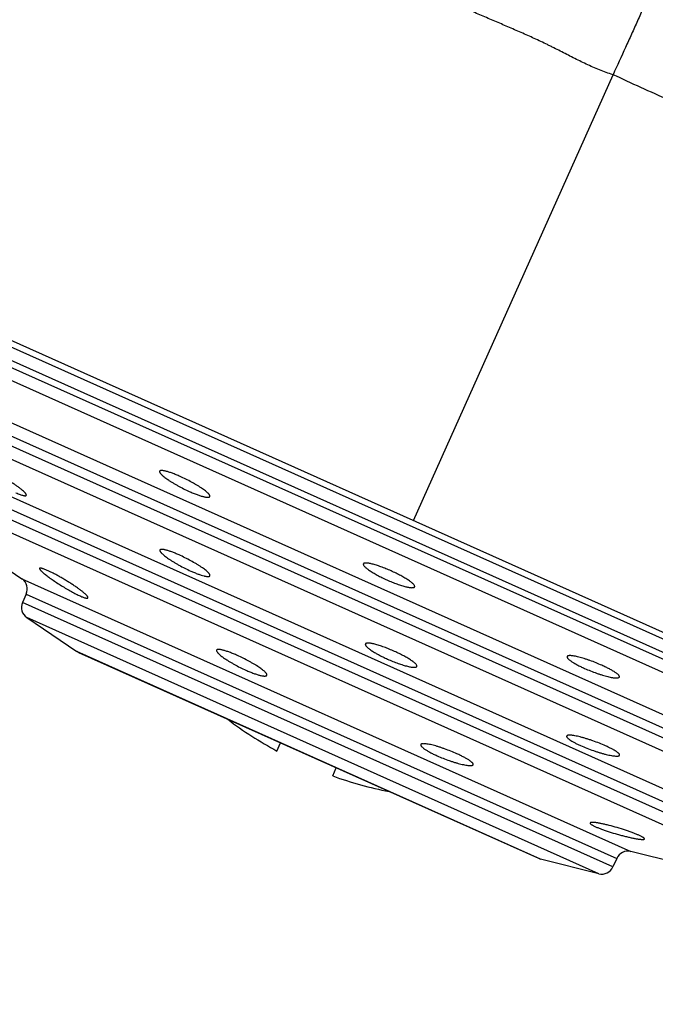
# Model space of a CAD drawing. Units: inches. Extents: x 4.9 to 16.6, y 5.1 to 12.9.
# Drawn here: x 9.8 to 10.3, y 10.3 to 11.1 of the extents above; entities that cross this region are included whole.
import ezdxf

# ---------------------------------------------------------------- set-up
doc = ezdxf.new("R2010")
doc.units = ezdxf.units.IN
doc.header["$LTSCALE"] = 1.21
doc.header["$MEASUREMENT"] = 0
doc.layers.get('0').update_dxf_attribs({"linetype": 'CONTINUOUS'})

msp = doc.modelspace()

# ---------------------------------------------------------------- linework, layer by layer
at = {"color": 7, "linetype": 'CONTINUOUS'}
for p, q in [((9.20897, 11.11796), (10.97968, 10.32539)), ((9.26032, 11.08949), (10.92424, 10.34473)), ((9.62766, 10.77257), (9.7735, 10.67378)), ((9.77702, 10.66142), (9.77392, 10.65449)), ((9.77744, 10.64212), (9.8183, 10.61444)), ((9.81983, 10.61359), (9.8183, 10.61444)), ((9.81983, 10.61359), (10.19659, 10.44496)), ((9.98241, 10.53284), (9.98539, 10.53949)), ((10.02805, 10.51242), (10.03103, 10.51906)), ((10.19659, 10.44496), (10.19823, 10.44439)), ((10.24611, 10.43235), (10.19823, 10.44439)), ((10.26077, 10.44489), (10.25767, 10.43796)), ((10.44317, 10.40755), (10.27234, 10.4505))]:
    msp.add_line(p, q, dxfattribs=at)
at = {"color": 9, "linetype": 'CONTINUOUS'}
for p, q in [((10.09432, 10.72167), (10.25774, 11.08677)), ((10.83901, 10.36604), (9.33299, 11.04013)), ((9.33518, 11.04503), (10.84121, 10.37094)), ((10.82745, 10.36043), (9.33651, 11.02776)), ((9.48655, 10.92613), (10.65169, 10.40462)), ((9.49007, 10.91376), (10.64013, 10.399)), ((10.63703, 10.39208), (9.48697, 10.90684)), ((10.62546, 10.38646), (9.49049, 10.89447)), ((9.62372, 10.80422), (10.4694, 10.4257)), ((9.62724, 10.79186), (10.45784, 10.42009)), ((10.45473, 10.41316), (9.62414, 10.78493)), ((10.44317, 10.40755), (9.62766, 10.77257)), ((9.7735, 10.67378), (10.27234, 10.4505)), ((9.77702, 10.66142), (10.26077, 10.44489)), ((10.25767, 10.43796), (9.77392, 10.65449)), ((10.24611, 10.43235), (9.77744, 10.64212)), ((10.19823, 10.44439), (9.8183, 10.61444))]:
    msp.add_line(p, q, dxfattribs=at)
at = {"color": 7, "linetype": 'CONTINUOUS'}
for centre, radius, start, end in [((9.76789, 10.6655), 0.01, 335.8869, 55.8869), ((9.78305, 10.6504), 0.01, 155.8869, 235.8869), ((10.13735, 10.81781), 0.32437, 232.98546, 241.46652), ((10.13735, 10.81781), 0.32437, 250.30728, 258.78675), ((10.2699, 10.4408), 0.01, 75.8869, 155.8869), ((10.24854, 10.44205), 0.01, 255.8869, 335.8869)]:
    msp.add_arc(centre, radius, start, end, dxfattribs=at)
at = {"color": 9, "linetype": 'CONTINUOUS'}
for points, knots in [([(10.25774, 11.08677), (10.25398, 11.08793), (10.24655, 11.09061), (10.23572, 11.09539), (10.22687, 11.09976), (10.21982, 11.10336), (10.21454, 11.10607), (10.21013, 11.10832), (10.20659, 11.11009), (10.20305, 11.11183), (10.1986, 11.11396), (10.19324, 11.11645), (10.18786, 11.11889), (10.18067, 11.12208), (10.17346, 11.12521), (10.16624, 11.1283), (10.16083, 11.13061), (10.15543, 11.13293), (10.15003, 11.13527), (10.14465, 11.13761), (10.13749, 11.14076), (10.12856, 11.14472), (10.11786, 11.14948), (10.1072, 11.15425), (10.09655, 11.15899), (10.08239, 11.16527), (10.06826, 11.17152), (10.05418, 11.17777), (10.04018, 11.18399), (10.02279, 11.19176), (10.00204, 11.20107), (9.98145, 11.21032), (9.95435, 11.22251), (9.92749, 11.23458), (9.90088, 11.24651), (9.88123, 11.2553), (9.8618, 11.26399), (9.84261, 11.27257), (9.82368, 11.28105), (9.80501, 11.28941), (9.78661, 11.29765), (9.76265, 11.30837), (9.73345, 11.3214), (9.70479, 11.33421), (9.68252, 11.34418), (9.66118, 11.35376), (9.64032, 11.36312), (9.61996, 11.37225), (9.60525, 11.37883), (9.59093, 11.38523), (9.57264, 11.3934), (9.55492, 11.40134), (9.53776, 11.40903), (9.52553, 11.4145), (9.51374, 11.41978), (9.49893, 11.4264), (9.48472, 11.43274), (9.47114, 11.43882), (9.46166, 11.44307), (9.45266, 11.44711), (9.44415, 11.45093), (9.43613, 11.45452), (9.42861, 11.4579), (9.42157, 11.46104), (9.41504, 11.46396), (9.40902, 11.46664), (9.40432, 11.46874), (9.40082, 11.47032), (9.39767, 11.47174), (9.39469, 11.47309), (9.39188, 11.47434), (9.38996, 11.47519), (9.38815, 11.47596), (9.38649, 11.47667), (9.38519, 11.47724), (9.38422, 11.47769), (9.38356, 11.478), (9.38293, 11.47832), (9.38218, 11.47873), (9.38148, 11.47913), (9.38082, 11.4795), (9.38036, 11.47975), (9.37992, 11.47996), (9.37949, 11.48014), (9.37908, 11.48027), (9.37873, 11.48033), (9.37845, 11.48035), (9.37818, 11.48035), (9.37784, 11.48032), (9.37752, 11.48026), (9.37727, 11.48021), (9.37711, 11.48017), (9.37696, 11.48014), (9.37683, 11.48012), (9.37671, 11.48011), (9.37662, 11.48011), (9.37656, 11.48013), (9.37652, 11.48015), (9.3765, 11.48019), (9.37649, 11.48025), (9.37651, 11.48034), (9.37657, 11.48046), (9.37666, 11.48062), (9.37679, 11.4808), (9.37689, 11.48094), (9.37694, 11.48101)], [0, 0, 0, 0, 0.012224, 0.024461, 0.036734, 0.04288, 0.049026, 0.055169, 0.058237, 0.061303, 0.067429, 0.073546, 0.079657, 0.085763, 0.097959, 0.104052, 0.11014, 0.116224, 0.122305, 0.128383, 0.134457, 0.146591, 0.158705, 0.170796, 0.18286, 0.194895, 0.218874, 0.230814, 0.24272, 0.266418, 0.289954, 0.313315, 0.336485, 0.382206, 0.404729, 0.427009, 0.449033, 0.470786, 0.492256, 0.513429, 0.534293, 0.554836, 0.594909, 0.633547, 0.652299, 0.670656, 0.706148, 0.723261, 0.73994, 0.756174, 0.771952, 0.802106, 0.816462, 0.830326, 0.84369, 0.856547, 0.880705, 0.891992, 0.902741, 0.912945, 0.922599, 0.931697, 0.940233, 0.948205, 0.955608, 0.962436, 0.968683, 0.971587, 0.974343, 0.979416, 0.981733, 0.983906, 0.985934, 0.987813, 0.989537, 0.990341, 0.991105, 0.991828, 0.992512, 0.993765, 0.994337, 0.994873, 0.995377, 0.995852, 0.996301, 0.996735, 0.996948, 0.997162, 0.997586, 0.997991, 0.99818, 0.998355, 0.998514, 0.998654, 0.998773, 0.998868, 0.998941, 0.998972, 0.999002, 0.999069, 0.999164, 0.999298, 0.999479, 0.999711, 1, 1, 1, 1]), ([(10.38766, 11.37704), (10.3858, 11.37286), (10.38192, 11.36419), (10.3759, 11.35074), (10.36949, 11.33641), (10.36271, 11.32124), (10.35557, 11.30525), (10.34939, 11.29143), (10.34426, 11.28001), (10.34028, 11.27117), (10.33621, 11.26216), (10.33206, 11.25298), (10.32784, 11.24362), (10.32355, 11.2341), (10.31921, 11.22442), (10.31482, 11.21457), (10.31039, 11.20457), (10.30438, 11.19096), (10.29674, 11.17361), (10.28899, 11.15606), (10.28267, 11.14179), (10.27783, 11.13094), (10.27292, 11.12), (10.26624, 11.10526), (10.26116, 11.09418), (10.25774, 11.08677)], [0, 0, 0, 0, 0.043219, 0.089588, 0.138984, 0.191292, 0.246395, 0.304178, 0.334037, 0.364522, 0.395618, 0.427312, 0.459584, 0.492418, 0.525795, 0.559694, 0.594095, 0.628977, 0.70011, 0.772933, 0.80993, 0.847292, 0.885, 0.923036, 1, 1, 1, 1]), ([(10.94047, 10.80944), (10.93451, 10.81152), (10.92555, 10.81474), (10.91358, 10.81914), (10.90447, 10.82252), (10.89529, 10.82596), (10.88602, 10.82943), (10.87667, 10.83294), (10.86405, 10.83769), (10.84808, 10.84372), (10.8287, 10.85107), (10.81237, 10.85729), (10.79916, 10.86232), (10.78576, 10.86742), (10.77227, 10.87256), (10.7587, 10.87779), (10.74844, 10.88178), (10.73812, 10.88584), (10.72775, 10.88993), (10.71731, 10.89406), (10.70681, 10.89819), (10.69625, 10.90231), (10.68561, 10.90641), (10.67491, 10.91052), (10.66417, 10.91467), (10.65519, 10.91817), (10.64799, 10.92101), (10.64077, 10.92389), (10.63172, 10.92756), (10.62084, 10.93202), (10.60993, 10.93654), (10.59897, 10.94109), (10.58797, 10.94564), (10.57691, 10.95018), (10.56581, 10.95473), (10.55467, 10.95929), (10.5435, 10.96388), (10.5323, 10.96851), (10.52107, 10.9732), (10.50982, 10.97791), (10.49854, 10.98266), (10.48723, 10.98742), (10.47589, 10.99219), (10.46071, 10.99856), (10.44167, 11.00654), (10.41876, 11.01615), (10.39578, 11.02585), (10.37275, 11.03565), (10.34199, 11.04889), (10.30358, 11.06578), (10.27299, 11.07969), (10.25774, 11.08677)], [0, 0, 0, 0, 0.025693, 0.038743, 0.051922, 0.065227, 0.078654, 0.092201, 0.105866, 0.133542, 0.16167, 0.190232, 0.204671, 0.219211, 0.248596, 0.263439, 0.278381, 0.293422, 0.308556, 0.32378, 0.339089, 0.354477, 0.369943, 0.385487, 0.401112, 0.416818, 0.424703, 0.432609, 0.448484, 0.464438, 0.480466, 0.496562, 0.51272, 0.528937, 0.545211, 0.561543, 0.577932, 0.594378, 0.61088, 0.627434, 0.644038, 0.660688, 0.67738, 0.694112, 0.72769, 0.761408, 0.795252, 0.829206, 0.863253, 0.931554, 1, 1, 1, 1])]:
    msp.add_open_spline(points, degree=3, knots=knots, dxfattribs=at)
at = {"color": 7, "linetype": 'CONTINUOUS'}
for points, knots in [([(9.77703, 10.7423), (9.77707, 10.74237), (9.77708, 10.7425), (9.77706, 10.74268), (9.77701, 10.7429), (9.77686, 10.7432), (9.77661, 10.7436), (9.77626, 10.74405), (9.77582, 10.74454), (9.77529, 10.74509), (9.77442, 10.74591), (9.77311, 10.74702), (9.77131, 10.74843), (9.76923, 10.74995), (9.76691, 10.75155), (9.76439, 10.75321), (9.76172, 10.75488), (9.75896, 10.75654), (9.75615, 10.75815), (9.75336, 10.75969), (9.75064, 10.76111), (9.74805, 10.7624), (9.74636, 10.76319), (9.74555, 10.76355)], [0, 0, 0, 0, 0.006247, 0.009886, 0.013992, 0.023827, 0.036047, 0.050759, 0.067981, 0.08769, 0.109827, 0.161051, 0.220838, 0.28816, 0.361823, 0.440487, 0.522692, 0.606877, 0.691412, 0.774631, 0.854865, 0.930499, 1, 1, 1, 1]), ([(9.88627, 10.762), (9.88612, 10.76167), (9.88632, 10.76111), (9.88666, 10.76057), (9.88693, 10.76019), (9.88727, 10.75979), (9.88768, 10.75936), (9.88814, 10.7589), (9.88887, 10.75824), (9.88993, 10.75736), (9.89137, 10.75626), (9.89301, 10.7551), (9.89484, 10.75389), (9.89683, 10.75265), (9.89895, 10.75139), (9.90195, 10.7497), (9.90582, 10.74768), (9.90899, 10.74617), (9.91059, 10.74546)], [0, 0, 0, 0, 0.036142, 0.049609, 0.065094, 0.08264, 0.102256, 0.123925, 0.147615, 0.200853, 0.261472, 0.328826, 0.402151, 0.480579, 0.563149, 0.648827, 0.825039, 1, 1, 1, 1]), ([(9.90303, 10.75772), (9.90195, 10.75821), (9.89985, 10.75912), (9.8968, 10.76031), (9.89441, 10.76115), (9.89266, 10.76169), (9.89148, 10.76201), (9.89042, 10.76226), (9.88946, 10.76245), (9.88862, 10.76256), (9.8879, 10.7626), (9.8873, 10.76257), (9.88688, 10.76248), (9.88662, 10.76236), (9.88647, 10.76226), (9.88635, 10.76214), (9.88629, 10.76205), (9.88627, 10.762)], [0, 0, 0, 0, 0.200166, 0.385919, 0.552435, 0.627161, 0.695596, 0.75738, 0.812217, 0.859917, 0.900406, 0.933809, 0.960574, 0.971804, 0.981878, 0.991132, 1, 1, 1, 1]), ([(9.9274, 10.74129), (9.92743, 10.74136), (9.92747, 10.74152), (9.92746, 10.74178), (9.92738, 10.74207), (9.92723, 10.74239), (9.92702, 10.74274), (9.92674, 10.74311), (9.9264, 10.74351), (9.92584, 10.74411), (9.92497, 10.74491), (9.92374, 10.74592), (9.92229, 10.74701), (9.92064, 10.74816), (9.91881, 10.74935), (9.91682, 10.75058), (9.91469, 10.75182), (9.91168, 10.7535), (9.9078, 10.75551), (9.90463, 10.75701), (9.90303, 10.75772)], [0, 0, 0, 0, 0.007636, 0.016104, 0.025944, 0.037493, 0.050942, 0.066393, 0.083895, 0.103458, 0.148692, 0.201808, 0.262309, 0.329554, 0.40278, 0.481115, 0.563597, 0.649187, 0.82522, 1, 1, 1, 1]), ([(9.76856, 10.74437), (9.76914, 10.74411), (9.77025, 10.74363), (9.77184, 10.743), (9.77323, 10.74251), (9.77428, 10.74221), (9.77501, 10.74205), (9.77548, 10.74197), (9.77588, 10.74193), (9.77623, 10.74192), (9.77652, 10.74195), (9.77675, 10.74202), (9.77693, 10.74214), (9.77701, 10.74224), (9.77703, 10.7423)], [0, 0, 0, 0, 0.212137, 0.401722, 0.566499, 0.704879, 0.763827, 0.815868, 0.861035, 0.899483, 0.931571, 0.957987, 0.980052, 1, 1, 1, 1]), ([(9.91059, 10.74546), (9.91167, 10.74497), (9.91377, 10.74407), (9.91683, 10.74288), (9.91922, 10.74205), (9.92099, 10.74153), (9.92216, 10.74122), (9.92323, 10.74097), (9.92419, 10.7408), (9.92504, 10.7407), (9.92576, 10.74067), (9.92637, 10.74071), (9.92679, 10.7408), (9.92705, 10.74092), (9.9272, 10.74103), (9.92732, 10.74115), (9.92738, 10.74124), (9.9274, 10.74129)], [0, 0, 0, 0, 0.199833, 0.385275, 0.551525, 0.626148, 0.694509, 0.756254, 0.811093, 0.858844, 0.899439, 0.933007, 0.960003, 0.971369, 0.981589, 0.990992, 1, 1, 1, 1]), ([(9.88653, 10.69746), (9.8865, 10.69739), (9.88646, 10.69723), (9.88648, 10.69696), (9.88657, 10.69667), (9.88673, 10.69634), (9.88695, 10.69598), (9.88725, 10.69559), (9.88761, 10.69517), (9.8882, 10.69455), (9.88912, 10.6937), (9.8904, 10.69264), (9.89192, 10.69149), (9.89364, 10.69027), (9.89554, 10.68901), (9.89761, 10.68771), (9.89981, 10.6864), (9.90291, 10.68464), (9.90688, 10.68255), (9.91013, 10.681), (9.91175, 10.68028)], [0, 0, 0, 0, 0.007337, 0.015609, 0.025367, 0.036936, 0.050491, 0.066121, 0.083858, 0.103705, 0.149606, 0.203463, 0.264717, 0.332664, 0.406482, 0.485244, 0.56793, 0.653443, 0.828248, 1, 1, 1, 1]), ([(9.90221, 10.69343), (9.90119, 10.69389), (9.89921, 10.69475), (9.89634, 10.69588), (9.8941, 10.69666), (9.89246, 10.69717), (9.89137, 10.69747), (9.89038, 10.69771), (9.88949, 10.69788), (9.88871, 10.69798), (9.88804, 10.69802), (9.88748, 10.69799), (9.8871, 10.69791), (9.88685, 10.6978), (9.88671, 10.6977), (9.8866, 10.69759), (9.88655, 10.6975), (9.88653, 10.69746)], [0, 0, 0, 0, 0.202062, 0.388543, 0.554965, 0.62944, 0.697544, 0.758944, 0.813384, 0.860696, 0.900839, 0.933963, 0.960547, 0.971731, 0.981796, 0.991077, 1, 1, 1, 1]), ([(9.9275, 10.6764), (9.92765, 10.67674), (9.92744, 10.67733), (9.92708, 10.67789), (9.92679, 10.67828), (9.92643, 10.6787), (9.926, 10.67914), (9.92551, 10.67961), (9.92474, 10.6803), (9.92363, 10.68121), (9.9221, 10.68235), (9.92037, 10.68355), (9.91846, 10.68479), (9.91563, 10.68654), (9.91182, 10.6887), (9.90709, 10.69117), (9.90384, 10.69271), (9.90221, 10.69343)], [0, 0, 0, 0, 0.036206, 0.049785, 0.065419, 0.083151, 0.102983, 0.124898, 0.148859, 0.202693, 0.263947, 0.331923, 0.405798, 0.484638, 0.653026, 0.828043, 1, 1, 1, 1]), ([(10.05322, 10.68613), (10.05319, 10.68607), (10.05315, 10.68594), (10.05315, 10.68572), (10.0532, 10.68548), (10.05329, 10.68522), (10.05344, 10.68494), (10.05371, 10.68452), (10.05419, 10.68396), (10.05492, 10.68324), (10.05583, 10.68246), (10.05691, 10.68162), (10.05817, 10.68073), (10.05957, 10.67981), (10.06112, 10.67885), (10.0628, 10.67786), (10.06524, 10.67651), (10.06847, 10.67485), (10.07115, 10.67359), (10.07253, 10.67297)], [0, 0, 0, 0, 0.008326, 0.017247, 0.027238, 0.038633, 0.051647, 0.066417, 0.101481, 0.144106, 0.194219, 0.251564, 0.315757, 0.386301, 0.46261, 0.544024, 0.629808, 0.81123, 1, 1, 1, 1]), ([(10.07584, 10.68038), (10.07447, 10.68099), (10.07175, 10.68216), (10.06835, 10.68347), (10.06573, 10.6844), (10.06388, 10.68501), (10.06214, 10.68554), (10.06051, 10.68598), (10.05902, 10.68633), (10.05768, 10.68659), (10.0565, 10.68676), (10.05548, 10.68684), (10.05474, 10.68682), (10.05425, 10.68675), (10.05394, 10.68668), (10.05369, 10.68658), (10.05348, 10.68646), (10.05332, 10.68631), (10.05324, 10.68619), (10.05322, 10.68613)], [0, 0, 0, 0, 0.188923, 0.370495, 0.456348, 0.537822, 0.614178, 0.684749, 0.748945, 0.806265, 0.856324, 0.898866, 0.933826, 0.94854, 0.961498, 0.97284, 0.982787, 0.99168, 1, 1, 1, 1]), ([(9.78793, 10.68242), (9.78791, 10.68238), (9.78789, 10.68229), (9.78791, 10.68214), (9.78796, 10.68197), (9.78805, 10.68178), (9.78818, 10.68157), (9.78842, 10.68123), (9.78881, 10.68077), (9.78941, 10.68016), (9.79014, 10.67947), (9.79101, 10.6787), (9.79164, 10.67818), (9.79198, 10.67791)], [0, 0, 0, 0, 0.020028, 0.04334, 0.071479, 0.105291, 0.145219, 0.191495, 0.303382, 0.440995, 0.603689, 0.790455, 1, 1, 1, 1]), ([(9.79426, 10.68076), (9.79382, 10.68096), (9.79298, 10.68132), (9.79178, 10.68181), (9.79073, 10.68218), (9.78995, 10.68242), (9.78941, 10.68255), (9.78907, 10.68262), (9.78877, 10.68266), (9.78852, 10.68267), (9.7883, 10.68265), (9.78813, 10.68261), (9.788, 10.68253), (9.78795, 10.68246), (9.78793, 10.68242)], [0, 0, 0, 0, 0.216089, 0.407682, 0.573049, 0.71106, 0.769591, 0.821084, 0.865604, 0.903319, 0.934571, 0.960055, 0.981095, 1, 1, 1, 1]), ([(9.79198, 10.67791), (9.79241, 10.67755), (9.79334, 10.67682), (9.79538, 10.67528), (9.79823, 10.67324), (9.80195, 10.67073), (9.80592, 10.66819), (9.80997, 10.66573), (9.81394, 10.66347), (9.81712, 10.66177), (9.8195, 10.6606), (9.82061, 10.66008), (9.82115, 10.65984)], [0, 0, 0, 0, 0.04915, 0.103084, 0.223102, 0.355236, 0.494107, 0.633934, 0.768733, 0.892581, 0.948668, 1, 1, 1, 1]), ([(9.82754, 10.6583), (9.82761, 10.65847), (9.82755, 10.65874), (9.82742, 10.65902), (9.82727, 10.65928), (9.82701, 10.65965), (9.82661, 10.66013), (9.82611, 10.66066), (9.82551, 10.66124), (9.82454, 10.66213), (9.82309, 10.66333), (9.8211, 10.66487), (9.81881, 10.66652), (9.81628, 10.66826), (9.81356, 10.67004), (9.81071, 10.67183), (9.80779, 10.6736), (9.80486, 10.6753), (9.80199, 10.6769), (9.79924, 10.67835), (9.79669, 10.67964), (9.79504, 10.68041), (9.79426, 10.68076)], [0, 0, 0, 0, 0.013116, 0.017774, 0.023069, 0.035641, 0.05091, 0.06887, 0.089468, 0.112623, 0.166172, 0.228506, 0.298398, 0.374441, 0.455079, 0.53863, 0.623321, 0.707313, 0.788753, 0.865817, 0.936765, 1, 1, 1, 1]), ([(9.91175, 10.68028), (9.91278, 10.67982), (9.91476, 10.67896), (9.91763, 10.67784), (9.92023, 10.67695), (9.92221, 10.67638), (9.92362, 10.67607), (9.92451, 10.67591), (9.9253, 10.67582), (9.92597, 10.6758), (9.92653, 10.67584), (9.92692, 10.67593), (9.92717, 10.67605), (9.92731, 10.67615), (9.92743, 10.67626), (9.92748, 10.67635), (9.9275, 10.6764)], [0, 0, 0, 0, 0.201554, 0.38756, 0.55358, 0.695873, 0.757211, 0.811648, 0.859033, 0.89933, 0.932703, 0.959636, 0.971033, 0.981329, 0.990847, 1, 1, 1, 1]), ([(10.0952, 10.66734), (10.09523, 10.6674), (10.09527, 10.66753), (10.09527, 10.66775), (10.09522, 10.66799), (10.09513, 10.66825), (10.09498, 10.66852), (10.0947, 10.66894), (10.09422, 10.6695), (10.09349, 10.67021), (10.09257, 10.67098), (10.09148, 10.6718), (10.09023, 10.67268), (10.08881, 10.6736), (10.08726, 10.67454), (10.08558, 10.67552), (10.08314, 10.67685), (10.07989, 10.67851), (10.07722, 10.67976), (10.07584, 10.68038)], [0, 0, 0, 0, 0.00832, 0.017213, 0.02716, 0.038502, 0.05146, 0.066174, 0.101134, 0.143676, 0.193735, 0.251055, 0.315251, 0.385822, 0.462178, 0.543652, 0.629505, 0.811077, 1, 1, 1, 1]), ([(10.07253, 10.67297), (10.0739, 10.67236), (10.07662, 10.6712), (10.08002, 10.66989), (10.08265, 10.66898), (10.0845, 10.66838), (10.08625, 10.66786), (10.08788, 10.66743), (10.08938, 10.66709), (10.09072, 10.66684), (10.09191, 10.66668), (10.09293, 10.66662), (10.09367, 10.66664), (10.09417, 10.66671), (10.09447, 10.66679), (10.09473, 10.66689), (10.09494, 10.66701), (10.0951, 10.66716), (10.09518, 10.66728), (10.0952, 10.66734)], [0, 0, 0, 0, 0.18877, 0.370192, 0.455976, 0.53739, 0.613699, 0.684243, 0.748436, 0.805781, 0.855894, 0.898519, 0.933583, 0.948353, 0.961367, 0.972762, 0.982753, 0.991674, 1, 1, 1, 1]), ([(9.82115, 10.65984), (9.82159, 10.65964), (9.82244, 10.65927), (9.82364, 10.6588), (9.82469, 10.65843), (9.82547, 10.65821), (9.82602, 10.65809), (9.82637, 10.65803), (9.82667, 10.658), (9.82693, 10.65801), (9.82715, 10.65803), (9.82733, 10.65809), (9.82746, 10.65818), (9.82752, 10.65826), (9.82754, 10.6583)], [0, 0, 0, 0, 0.214461, 0.404614, 0.56881, 0.706014, 0.764323, 0.815749, 0.860393, 0.898464, 0.93037, 0.95688, 0.979354, 1, 1, 1, 1]), ([(10.07873, 10.61442), (10.0773, 10.61506), (10.07447, 10.61627), (10.07092, 10.61765), (10.06816, 10.61862), (10.0662, 10.61927), (10.06436, 10.61983), (10.06263, 10.6203), (10.06105, 10.62068), (10.05962, 10.62096), (10.05836, 10.62115), (10.05727, 10.62123), (10.05649, 10.62122), (10.05596, 10.62115), (10.05564, 10.62108), (10.05536, 10.62098), (10.05514, 10.62085), (10.05497, 10.6207), (10.0549, 10.62058), (10.05487, 10.62052)], [0, 0, 0, 0, 0.186218, 0.36677, 0.452597, 0.534287, 0.61104, 0.682131, 0.746916, 0.804843, 0.855475, 0.898514, 0.933849, 0.948689, 0.961726, 0.973093, 0.983008, 0.991812, 1, 1, 1, 1]), ([(9.93293, 10.61547), (9.93278, 10.61514), (9.93298, 10.61459), (9.9333, 10.61405), (9.93357, 10.61368), (9.93391, 10.61328), (9.9343, 10.61286), (9.93476, 10.61241), (9.93547, 10.61175), (9.93651, 10.61088), (9.93792, 10.6098), (9.93953, 10.60865), (9.94133, 10.60745), (9.94328, 10.60622), (9.94537, 10.60498), (9.94833, 10.6033), (9.95216, 10.60128), (9.9553, 10.59979), (9.95689, 10.59908)], [0, 0, 0, 0, 0.036085, 0.049513, 0.06495, 0.082436, 0.101981, 0.123572, 0.147174, 0.200219, 0.26063, 0.327778, 0.400917, 0.479203, 0.561699, 0.647394, 0.82401, 1, 1, 1, 1]), ([(9.95005, 10.61103), (9.94894, 10.61153), (9.9468, 10.61245), (9.94369, 10.61368), (9.94125, 10.61454), (9.93945, 10.6151), (9.93825, 10.61543), (9.93716, 10.61569), (9.93618, 10.61589), (9.93532, 10.61601), (9.93459, 10.61606), (9.93398, 10.61603), (9.93355, 10.61594), (9.93328, 10.61583), (9.93313, 10.61573), (9.93301, 10.61561), (9.93295, 10.61551), (9.93293, 10.61547)], [0, 0, 0, 0, 0.199684, 0.385367, 0.552084, 0.626967, 0.695573, 0.757524, 0.812511, 0.860324, 0.900879, 0.93428, 0.960968, 0.972125, 0.982105, 0.991249, 1, 1, 1, 1]), ([(10.05487, 10.62052), (10.05484, 10.62046), (10.0548, 10.62033), (10.0548, 10.62012), (10.05484, 10.61989), (10.05493, 10.61965), (10.05506, 10.61938), (10.05532, 10.61898), (10.05576, 10.61845), (10.05643, 10.61777), (10.05728, 10.61704), (10.05829, 10.61625), (10.05947, 10.61542), (10.06079, 10.61454), (10.06224, 10.61364), (10.06383, 10.61271), (10.06614, 10.61143), (10.06922, 10.60985), (10.07178, 10.60865), (10.0731, 10.60806)], [0, 0, 0, 0, 0.008482, 0.017516, 0.027563, 0.038955, 0.051913, 0.066577, 0.101306, 0.143467, 0.193039, 0.249805, 0.313429, 0.383465, 0.459379, 0.540567, 0.626352, 0.808694, 1, 1, 1, 1]), ([(10.09704, 10.60213), (10.09706, 10.60219), (10.0971, 10.60232), (10.0971, 10.60253), (10.09706, 10.60275), (10.09697, 10.60299), (10.09684, 10.60325), (10.09658, 10.60364), (10.09613, 10.60417), (10.09545, 10.60483), (10.0946, 10.60555), (10.09357, 10.60633), (10.0924, 10.60714), (10.09107, 10.608), (10.0896, 10.60889), (10.08801, 10.6098), (10.0857, 10.61107), (10.08261, 10.61264), (10.08005, 10.61383), (10.07873, 10.61442)], [0, 0, 0, 0, 0.008436, 0.017398, 0.027356, 0.038652, 0.051514, 0.066085, 0.100654, 0.142696, 0.192193, 0.248933, 0.31257, 0.382657, 0.458651, 0.53994, 0.625841, 0.808435, 1, 1, 1, 1]), ([(9.97411, 10.59489), (9.97415, 10.59496), (9.97419, 10.59511), (9.97417, 10.59537), (9.9741, 10.59566), (9.97395, 10.59597), (9.97375, 10.59632), (9.97348, 10.59668), (9.97314, 10.59708), (9.97259, 10.59766), (9.97174, 10.59845), (9.97053, 10.59944), (9.9691, 10.6005), (9.96747, 10.60162), (9.96566, 10.60279), (9.9637, 10.60399), (9.96159, 10.60521), (9.95862, 10.60686), (9.95478, 10.60884), (9.95163, 10.61032), (9.95005, 10.61103)], [0, 0, 0, 0, 0.007731, 0.016256, 0.026114, 0.037644, 0.051045, 0.066425, 0.083837, 0.103295, 0.14829, 0.201146, 0.261389, 0.328398, 0.401427, 0.479625, 0.562047, 0.647674, 0.824153, 1, 1, 1, 1]), ([(10.0731, 10.60806), (10.07453, 10.60742), (10.07737, 10.60621), (10.08093, 10.60485), (10.08369, 10.6039), (10.08565, 10.60327), (10.08751, 10.60273), (10.08924, 10.60227), (10.09083, 10.60191), (10.09227, 10.60164), (10.09353, 10.60147), (10.09462, 10.6014), (10.09541, 10.60142), (10.09594, 10.60149), (10.09626, 10.60157), (10.09654, 10.60167), (10.09676, 10.60179), (10.09693, 10.60195), (10.09701, 10.60207), (10.09704, 10.60213)], [0, 0, 0, 0, 0.186051, 0.366438, 0.452187, 0.533811, 0.610516, 0.681583, 0.746374, 0.804343, 0.855051, 0.898197, 0.933661, 0.948565, 0.961664, 0.973082, 0.983029, 0.99184, 1, 1, 1, 1]), ([(10.22016, 10.61026), (10.22014, 10.61021), (10.2201, 10.6101), (10.22009, 10.60993), (10.22012, 10.60975), (10.2202, 10.60947), (10.22041, 10.60909), (10.22078, 10.60862), (10.22129, 10.6081), (10.22193, 10.60754), (10.2227, 10.60693), (10.22359, 10.6063), (10.22461, 10.60563), (10.22617, 10.60467), (10.22838, 10.60343), (10.23131, 10.60194), (10.23338, 10.60098), (10.23447, 10.60049)], [0, 0, 0, 0, 0.009008, 0.018411, 0.028631, 0.039997, 0.066992, 0.100561, 0.141156, 0.188907, 0.243746, 0.305491, 0.373852, 0.448475, 0.614725, 0.800167, 1, 1, 1, 1]), ([(10.24865, 10.60303), (10.24705, 10.60374), (10.24382, 10.60511), (10.23973, 10.60666), (10.23648, 10.60779), (10.23414, 10.60855), (10.23189, 10.60922), (10.22978, 10.60979), (10.22782, 10.61025), (10.22605, 10.61061), (10.22448, 10.61085), (10.2233, 10.61097), (10.22248, 10.61099), (10.22195, 10.61098), (10.22149, 10.61093), (10.22109, 10.61086), (10.22076, 10.61076), (10.22049, 10.61063), (10.22028, 10.61046), (10.22019, 10.61033), (10.22016, 10.61026)], [0, 0, 0, 0, 0.17478, 0.350813, 0.436403, 0.518885, 0.59722, 0.670446, 0.737691, 0.798192, 0.851308, 0.896542, 0.916105, 0.933607, 0.949058, 0.962507, 0.974056, 0.983896, 0.992364, 1, 1, 1, 1]), ([(9.95689, 10.59908), (9.95799, 10.59859), (9.96014, 10.59767), (9.96326, 10.59646), (9.96572, 10.59562), (9.96752, 10.59509), (9.96873, 10.59478), (9.96983, 10.59454), (9.97082, 10.59436), (9.97169, 10.59426), (9.97243, 10.59424), (9.97305, 10.59428), (9.97348, 10.59438), (9.97375, 10.59451), (9.97391, 10.59461), (9.97403, 10.59474), (9.97409, 10.59484), (9.97411, 10.59489)], [0, 0, 0, 0, 0.199008, 0.384056, 0.550233, 0.624907, 0.693364, 0.755237, 0.810234, 0.858155, 0.89893, 0.932675, 0.959828, 0.97126, 0.981535, 0.990974, 1, 1, 1, 1]), ([(10.23447, 10.60049), (10.23606, 10.59978), (10.2393, 10.59841), (10.24339, 10.59688), (10.24665, 10.59577), (10.249, 10.59502), (10.25125, 10.59437), (10.25337, 10.59381), (10.25533, 10.59336), (10.25711, 10.59301), (10.25847, 10.59281), (10.25945, 10.59271), (10.2601, 10.59266), (10.26068, 10.59265), (10.26121, 10.59267), (10.26168, 10.59271), (10.2623, 10.59282), (10.26285, 10.59305), (10.263, 10.59338)], [0, 0, 0, 0, 0.174961, 0.351173, 0.436851, 0.519421, 0.597849, 0.671174, 0.738528, 0.799147, 0.852385, 0.876075, 0.897744, 0.917359, 0.934906, 0.950391, 0.963858, 1, 1, 1, 1]), ([(10.263, 10.59338), (10.26302, 10.59343), (10.26306, 10.59353), (10.26307, 10.5937), (10.26304, 10.59388), (10.26295, 10.59415), (10.26274, 10.59452), (10.26237, 10.59499), (10.26185, 10.5955), (10.26121, 10.59605), (10.26044, 10.59664), (10.25954, 10.59727), (10.25852, 10.59793), (10.25695, 10.59888), (10.25473, 10.60011), (10.2518, 10.60158), (10.24973, 10.60255), (10.24865, 10.60303)], [0, 0, 0, 0, 0.008868, 0.018122, 0.028196, 0.039426, 0.066191, 0.099594, 0.140083, 0.187783, 0.24262, 0.304404, 0.372839, 0.447565, 0.614081, 0.799834, 1, 1, 1, 1]), ([(10.21978, 10.54511), (10.21976, 10.54507), (10.21973, 10.54499), (10.21971, 10.54479), (10.21977, 10.54452), (10.21995, 10.54417), (10.22023, 10.54379), (10.22062, 10.54338), (10.22111, 10.54294), (10.22171, 10.54246), (10.2227, 10.54176), (10.22417, 10.54083), (10.22622, 10.53969), (10.22858, 10.53849), (10.23027, 10.53771), (10.23116, 10.53731)], [0, 0, 0, 0, 0.009412, 0.019124, 0.040873, 0.06761, 0.100521, 0.140171, 0.186781, 0.240389, 0.300903, 0.441862, 0.607491, 0.794767, 1, 1, 1, 1]), ([(10.25167, 10.53702), (10.24999, 10.53777), (10.24652, 10.53922), (10.24211, 10.54088), (10.23851, 10.54211), (10.23587, 10.54295), (10.23332, 10.5437), (10.2309, 10.54436), (10.22865, 10.5449), (10.2266, 10.54532), (10.22477, 10.54562), (10.2234, 10.54577), (10.22244, 10.54582), (10.22183, 10.54582), (10.2213, 10.54579), (10.22083, 10.54572), (10.22045, 10.54563), (10.22014, 10.5455), (10.21991, 10.54533), (10.21981, 10.54519), (10.21978, 10.54511)], [0, 0, 0, 0, 0.164505, 0.33632, 0.42162, 0.504754, 0.584471, 0.659597, 0.729059, 0.791894, 0.847275, 0.894525, 0.914948, 0.933181, 0.949213, 0.963065, 0.974816, 0.98463, 0.992831, 1, 1, 1, 1]), ([(10.10022, 10.53814), (10.1002, 10.53809), (10.10017, 10.53799), (10.10016, 10.53783), (10.10018, 10.53765), (10.10025, 10.53739), (10.10044, 10.53704), (10.10078, 10.53659), (10.10125, 10.5361), (10.10183, 10.53558), (10.10254, 10.53501), (10.1037, 10.53417), (10.10544, 10.53307), (10.10782, 10.53173), (10.11056, 10.53033), (10.11251, 10.52943), (10.11353, 10.52897)], [0, 0, 0, 0, 0.009213, 0.018793, 0.029147, 0.040597, 0.067617, 0.101042, 0.141365, 0.18875, 0.243167, 0.304469, 0.446656, 0.612561, 0.798476, 1, 1, 1, 1]), ([(10.12982, 10.53057), (10.12819, 10.53129), (10.12488, 10.5327), (10.12068, 10.53429), (10.11731, 10.53546), (10.11487, 10.53626), (10.11253, 10.53696), (10.11032, 10.53756), (10.10827, 10.53806), (10.10641, 10.53845), (10.10476, 10.53871), (10.10352, 10.53884), (10.10266, 10.53887), (10.1021, 10.53886), (10.10162, 10.53882), (10.1012, 10.53875), (10.10085, 10.53865), (10.10056, 10.53852), (10.10035, 10.53835), (10.10026, 10.53821), (10.10022, 10.53814)], [0, 0, 0, 0, 0.171573, 0.346316, 0.431829, 0.514526, 0.593299, 0.667115, 0.73504, 0.796248, 0.850039, 0.895865, 0.915679, 0.933393, 0.949013, 0.962581, 0.974195, 0.984042, 0.992458, 1, 1, 1, 1]), ([(10.23116, 10.53731), (10.23284, 10.53656), (10.23631, 10.53511), (10.24074, 10.53348), (10.24434, 10.53228), (10.24699, 10.53145), (10.24955, 10.53072), (10.25198, 10.53009), (10.25424, 10.52956), (10.2563, 10.52915), (10.25813, 10.52886), (10.2595, 10.52872), (10.26046, 10.52867), (10.26107, 10.52867), (10.26161, 10.5287), (10.26207, 10.52876), (10.26245, 10.52886), (10.26276, 10.52898), (10.26298, 10.52914), (10.26309, 10.52928), (10.26312, 10.52935)], [0, 0, 0, 0, 0.164553, 0.336416, 0.421738, 0.504899, 0.584652, 0.659829, 0.729359, 0.792278, 0.847749, 0.895082, 0.915532, 0.933781, 0.949808, 0.963632, 0.975318, 0.98502, 0.993054, 1, 1, 1, 1]), ([(10.26312, 10.52935), (10.26313, 10.52939), (10.26316, 10.52947), (10.26318, 10.52966), (10.26311, 10.52993), (10.26293, 10.53026), (10.26264, 10.53063), (10.26225, 10.53103), (10.26175, 10.53146), (10.26114, 10.53192), (10.26015, 10.53261), (10.25867, 10.53353), (10.25661, 10.53465), (10.25425, 10.53584), (10.25256, 10.53662), (10.25167, 10.53702)], [0, 0, 0, 0, 0.009101, 0.0185, 0.039691, 0.066002, 0.098627, 0.138105, 0.184645, 0.238266, 0.298864, 0.440158, 0.606274, 0.794133, 1, 1, 1, 1]), ([(10.11353, 10.52897), (10.11516, 10.52824), (10.11848, 10.52685), (10.12269, 10.52529), (10.12608, 10.52415), (10.12853, 10.52339), (10.13088, 10.52271), (10.1331, 10.52214), (10.13516, 10.52167), (10.13704, 10.52131), (10.13869, 10.52106), (10.13994, 10.52094), (10.1408, 10.52092), (10.14136, 10.52093), (10.14185, 10.52097), (10.14226, 10.52104), (10.14261, 10.52114), (10.14289, 10.52126), (10.14311, 10.52142), (10.1432, 10.52156), (10.14323, 10.52163)], [0, 0, 0, 0, 0.171574, 0.346311, 0.431823, 0.514526, 0.593322, 0.667187, 0.735192, 0.79651, 0.850434, 0.896394, 0.916263, 0.934019, 0.949658, 0.963214, 0.97477, 0.9845, 0.992726, 1, 1, 1, 1]), ([(10.14323, 10.52163), (10.14325, 10.52167), (10.14328, 10.52177), (10.14329, 10.52192), (10.14327, 10.52209), (10.14319, 10.52234), (10.14299, 10.52268), (10.14264, 10.52311), (10.14217, 10.52358), (10.14157, 10.52409), (10.14085, 10.52463), (10.14002, 10.52521), (10.13907, 10.52582), (10.1376, 10.52669), (10.13553, 10.52783), (10.13279, 10.52921), (10.13084, 10.53011), (10.12982, 10.53057)], [0, 0, 0, 0, 0.008859, 0.018073, 0.028073, 0.039198, 0.065678, 0.098724, 0.13881, 0.186086, 0.240504, 0.301903, 0.370018, 0.444522, 0.611045, 0.797691, 1, 1, 1, 1]), ([(10.23897, 10.47393), (10.23896, 10.47389), (10.23894, 10.47381), (10.23896, 10.47368), (10.23902, 10.47354), (10.23912, 10.47338), (10.23926, 10.47322), (10.23953, 10.47297), (10.23997, 10.47264), (10.24062, 10.47223), (10.24144, 10.47178), (10.2424, 10.4713), (10.2431, 10.47098), (10.24347, 10.47081)], [0, 0, 0, 0, 0.020867, 0.04344, 0.069917, 0.101693, 0.139553, 0.183931, 0.293043, 0.429738, 0.593743, 0.784289, 1, 1, 1, 1]), ([(10.27895, 10.46382), (10.2782, 10.46415), (10.27656, 10.46484), (10.27394, 10.46587), (10.27102, 10.46693), (10.26677, 10.46839), (10.26126, 10.47011), (10.25574, 10.47164), (10.25149, 10.47269), (10.24861, 10.47332), (10.24637, 10.47375), (10.24474, 10.47402), (10.24366, 10.47417), (10.24267, 10.47429), (10.2418, 10.47436), (10.24103, 10.47439), (10.24038, 10.47439), (10.23985, 10.47434), (10.23948, 10.47427), (10.23925, 10.47418), (10.23913, 10.47411), (10.23903, 10.47403), (10.23899, 10.47396), (10.23897, 10.47393)], [0, 0, 0, 0, 0.059466, 0.12756, 0.202661, 0.282965, 0.451489, 0.617582, 0.695036, 0.766468, 0.830341, 0.859014, 0.885303, 0.909077, 0.930214, 0.94862, 0.964226, 0.977003, 0.987002, 0.991021, 0.994451, 0.997392, 1, 1, 1, 1]), ([(10.24347, 10.47081), (10.24423, 10.47047), (10.24586, 10.46978), (10.24849, 10.46878), (10.25142, 10.46774), (10.2557, 10.46633), (10.26013, 10.465), (10.26462, 10.46377), (10.2679, 10.46293), (10.27102, 10.46219), (10.27391, 10.46156), (10.27615, 10.46113), (10.27778, 10.46085), (10.27886, 10.46069), (10.27984, 10.46056), (10.28071, 10.46048), (10.28147, 10.46043), (10.28212, 10.46042), (10.28264, 10.46045), (10.283, 10.46051), (10.28323, 10.46058), (10.28335, 10.46064), (10.28344, 10.46071), (10.28348, 10.46077), (10.2835, 10.4608)], [0, 0, 0, 0, 0.059547, 0.12774, 0.202949, 0.283362, 0.452099, 0.536528, 0.618453, 0.696063, 0.767659, 0.831679, 0.860405, 0.886731, 0.910513, 0.931628, 0.94997, 0.965465, 0.97807, 0.987819, 0.991676, 0.994916, 0.997635, 1, 1, 1, 1]), ([(10.2835, 10.4608), (10.28351, 10.46083), (10.28353, 10.46091), (10.2835, 10.46103), (10.28344, 10.46116), (10.28333, 10.4613), (10.28318, 10.46146), (10.28299, 10.46162), (10.28277, 10.4618), (10.28238, 10.46206), (10.2818, 10.46241), (10.28099, 10.46285), (10.28002, 10.46333), (10.27932, 10.46365), (10.27895, 10.46382)], [0, 0, 0, 0, 0.019, 0.040039, 0.06543, 0.096517, 0.134, 0.17825, 0.229464, 0.287708, 0.42525, 0.59049, 0.782557, 1, 1, 1, 1])]:
    msp.add_open_spline(points, degree=3, knots=knots, dxfattribs=at)

doc.saveas('drawing.dxf')
